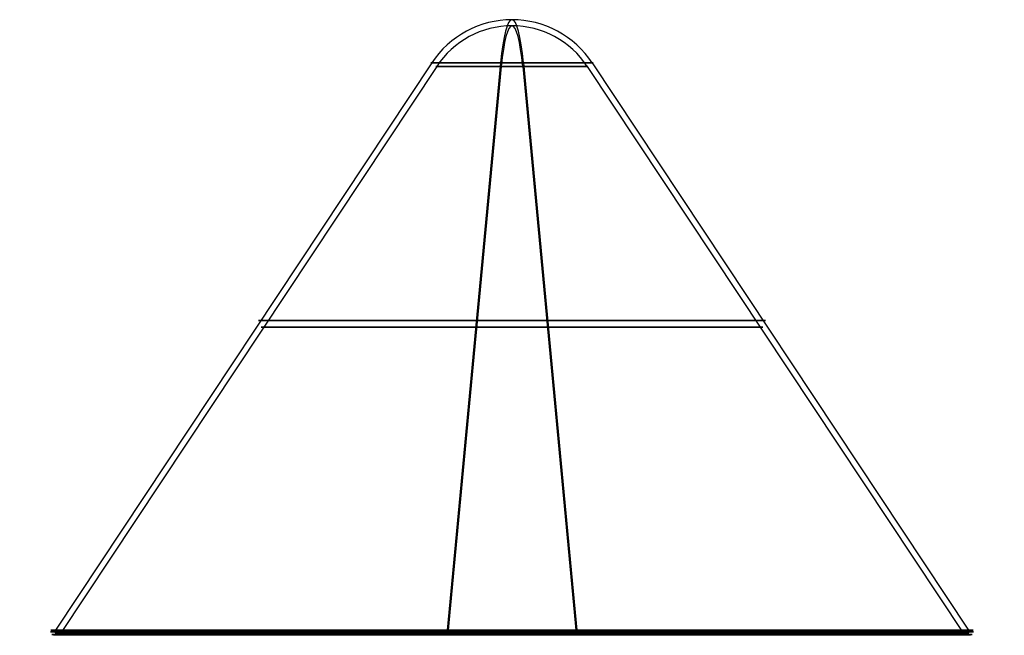
# Model space of a CAD drawing. Units: millimetres. Extents: x -569 to 76, y 1230 to 1633.
import ezdxf

# ---------------------------------------------------------------- set-up
doc = ezdxf.new("R2010")
doc.units = ezdxf.units.MM
doc.header["$MEASUREMENT"] = 0
doc.layers.add('Default', color=7, linetype='Continuous', true_color=0x000000)

# ---------------------------------------------------------------- blocks, each defined once
blk = doc.blocks.new('Pantalla')
at = {"layer": 'Default', "color": 254, "true_color": 0xbbccee}
for p, q in [((-287.1, 1549.62, 85.6), (-536.14, 1177.89, 85.6)), ((-233.93, 1549.62, 32.43), (-233.93, 1177.89, -216.61)), ((-233.93, 1549.62, 138.77), (-233.93, 1177.89, 387.81)), ((-180.76, 1549.62, 85.6), (68.28, 1177.89, 85.6)), ((-283.78, 1547.39, 85.6), (-532.82, 1175.66, 85.6)), ((-233.93, 1547.39, 35.75), (-233.93, 1175.66, -213.29)), ((-233.93, 1547.39, 135.45), (-233.93, 1175.66, 384.49)), ((-184.08, 1547.39, 85.6), (64.96, 1175.66, 85.6))]:
    blk.add_line(p, q, dxfattribs=at)
at = {"layer": 'Default', "color": 254, "true_color": 0xbbccee, "extrusion": (0, 1, 0)}
for centre, radius in [((233.93, 85.6, 1380.85), 166.24), ((233.93, 85.6, 1376.39), 164.41), ((233.93, 85.6, 1176.77), 302.55), ((233.93, 85.6, 1174.77), 300.55)]:
    blk.add_circle(centre, radius, dxfattribs=at)
at = {"layer": 'Default', "color": 254, "true_color": 0xbbccee}
for centre, radius, start, end in [((-233.93, 1514, 85.6), 64, 33.81974, 146.18026), ((-233.93, 1514, 85.6), 60, 33.81974, 146.18026), ((-534.48, 1176.77, 85.6), 2, 146.18026, 180), ((-534.48, 1176.77, 85.6), 2, 180, 236.18026), ((-534.48, 1176.77, 85.6), 2, 236.18026, 326.18026), ((66.62, 1176.77, 85.6), 2, 213.81974, 303.81974), ((66.62, 1176.77, 85.6), 2, 303.81974, 0), ((66.62, 1176.77, 85.6), 2, 0, 33.81974)]:
    blk.add_arc(centre, radius, start, end, dxfattribs=at)
at = {"layer": 'Default', "color": 254, "true_color": 0xbbccee, "extrusion": (1, 0, 0)}
for centre, radius, start, end in [((1514, 85.6, -233.93), 64, 303.81974, 56.18026), ((1514, 85.6, -233.93), 60, 303.81974, 56.18026), ((1176.77, 386.15, -233.93), 2, 56.18026, 90), ((1176.77, -214.95, -233.93), 2, 270, 303.81974), ((1176.77, 386.15, -233.93), 2, 90, 146.18026), ((1176.77, -214.95, -233.93), 2, 213.81974, 270), ((1176.77, 386.15, -233.93), 2, 146.18026, 236.18026), ((1176.77, -214.95, -233.93), 2, 123.81974, 213.81974)]:
    blk.add_arc(centre, radius, start, end, dxfattribs=at)
at = {"layer": 'Default', "color": 254, "true_color": 0xbbccee, "extrusion": (0, 1, 2.13815e-15)}
blk.add_arc((233.93, 85.6, 1549.62), 53.17, 270, 90, dxfattribs=at)
at = {"layer": 'Default', "color": 254, "true_color": 0xbbccee, "extrusion": (0, 1, 6.41444e-15)}
blk.add_arc((233.93, 85.6, 1549.62), 53.17, 90, 270, dxfattribs=at)
at = {"layer": 'Default', "color": 254, "true_color": 0xbbccee, "extrusion": (0, 1, 2.28069e-15)}
blk.add_arc((233.93, 85.6, 1547.39), 49.85, 270, 90, dxfattribs=at)
at = {"layer": 'Default', "color": 254, "true_color": 0xbbccee, "extrusion": (0, 1, 4.56138e-15)}
blk.add_arc((233.93, 85.6, 1547.39), 49.85, 90, 270, dxfattribs=at)
at = {"layer": 'Default', "color": 254, "true_color": 0xbbccee, "extrusion": (0, 1, 1.12855e-15)}
for start, end in [(270, 90), (90, 270)]:
    blk.add_arc((233.93, 85.6, 1177.89), 302.21, start, end, dxfattribs=at)
at = {"layer": 'Default', "color": 254, "true_color": 0xbbccee, "extrusion": (0, 1, -3.76869e-16)}
blk.add_arc((233.93, 85.6, 1175.11), 301.66, 270, 90, dxfattribs=at)
at = {"layer": 'Default', "color": 254, "true_color": 0xbbccee, "extrusion": (0, 1, 0)}
blk.add_arc((233.93, 85.6, 1175.66), 298.89, 270, 90, dxfattribs=at)
at = {"layer": 'Default', "color": 254, "true_color": 0xbbccee, "extrusion": (0, 1, 3.80367e-16)}
blk.add_arc((233.93, 85.6, 1175.66), 298.89, 90, 270, dxfattribs=at)
at = {"layer": 'Default', "color": 254, "true_color": 0xbbccee, "extrusion": (0, 1, -7.53738e-16)}
blk.add_arc((233.93, 85.6, 1175.11), 301.66, 90, 270, dxfattribs=at)
blk = doc.blocks.new('conjunto')
at = {"layer": 'Default', "extrusion": (-0.140847, -1.55427e-17, 0.990031), "rotation": 90}
blk.add_blockref('Pantalla', (-55.44, -10.22, -49.59), dxfattribs=at)

msp = doc.modelspace()

# ---------------------------------------------------------------- block references
at = {"layer": 'Default'}
msp.add_blockref('conjunto', (0, 0), dxfattribs=at)

doc.saveas('drawing.dxf')
